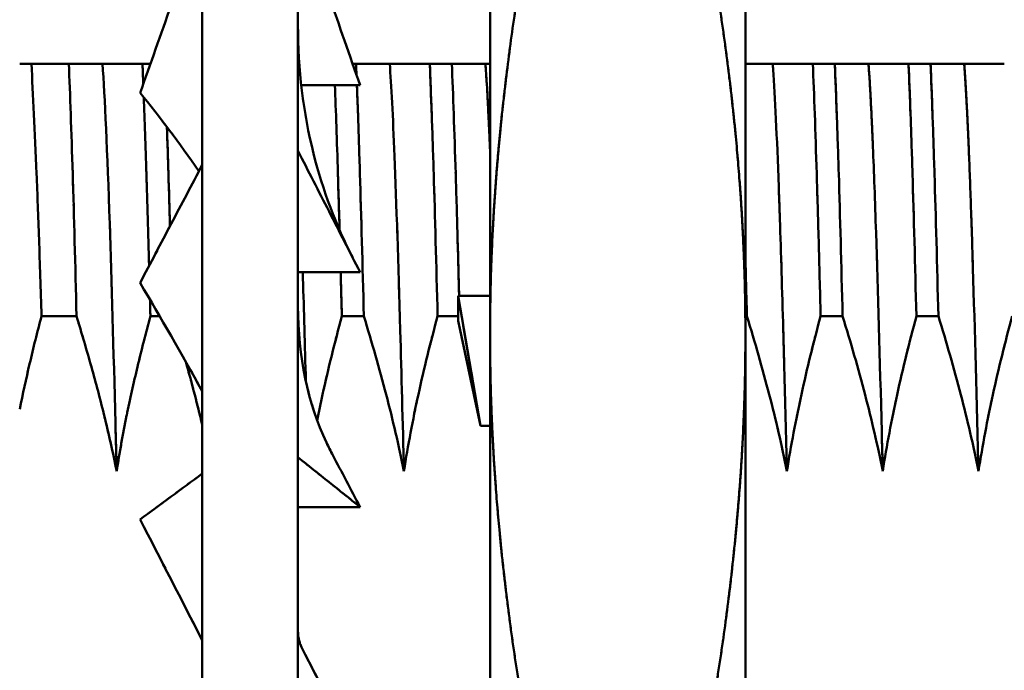
# Model space of a CAD drawing. Units: millimetres. Extents: x 5 to 292, y 5 to 205.
# Drawn here: x 143 to 159, y 89 to 99 of the extents above; entities that cross this region are included whole.
import ezdxf

# ---------------------------------------------------------------- set-up
doc = ezdxf.new("R2010")
doc.units = ezdxf.units.MM
doc.linetypes.add('LONG_DASH_DOTTED', pattern=[0.3001, 0.2362, -0.0295, 0.0049, -0.0295])
for name, color, linetype, lineweight in [('외형선(ISO)', 7, 'Continuous', 50), ('중첩(ISO)', 7, 'LONG_DASH_DOTTED', 50), ('치수(ISO)', 1, 'Continuous', 25)]:
    doc.layers.add(name, color=color, linetype=linetype, lineweight=lineweight)
doc.styles.add('주 텍스트 (ISO)', font='NanumGothic.ttf')
doc.dimstyles.new('기본값 (ISO)', dxfattribs={"dimtxt": 5, "dimasz": 1, "dimexe": 2, "dimexo": 1, "dimgap": 0.5, "dimtad": 1, "dimrnd": 1e-08, "dimdsep": 46, "dimtxsty": '주 텍스트 (ISO)', "dimblk": 'Filled-1', "dimcen": 0.09, "dimdle": 10, "dimclrd": 7, "dimclre": 7, "dimclrt": 7, "dimazin": 2, "dimtfac": 0.5, "dimtmove": 0, "dimatfit": 3, "dimldrblk": 'Filled-1', "dimfxl": 1, "dimtolj": 1, "dimlwd": -1, "dimlwe": -1, "dimarcsym": 0})

# ---------------------------------------------------------------- blocks, each defined once
blk = doc.blocks.new('Filled-1')
at = {"color": 0}
for p, q in [((0, 0), (-1, 0.5)), ((-1, 0.5), (-1, -0.5)), ((-1, 0), (0, 0)), ((-1, -0.5), (0, 0))]:
    blk.add_line(p, q, dxfattribs=at)
at = {"color": 0, "flags": 128}
blk.add_lwpolyline([(-1, -0.5), (0, 0), (-1, 0.5), (-1, -0.5)], dxfattribs=at)
at = {"color": 0}
blk.add_solid([(-1, -0.5), (0, 0), (-1, 0.5), (-1, -0.5)], dxfattribs=at)
blk = doc.blocks.new('*D12')
at = {"layer": 'Defpoints', "color": 0}
for p in [(172.964, 122.741), (141.964, 102.741), (172.964, 97.741)]:
    blk.add_point(p, dxfattribs=at)
at = {"layer": '치수(ISO)', "color": 7}
for p, q in [((141.964, 103.741), (141.964, 124.741)), ((172.964, 98.741), (172.964, 124.741)), ((142.964, 122.741), (171.964, 122.741))]:
    blk.add_line(p, q, dxfattribs=at)
at = {"layer": '치수(ISO)', "color": 7, "rotation": 180}
blk.add_blockref('Filled-1', (141.964, 122.741), dxfattribs=at)
at = {"layer": '치수(ISO)', "color": 7}
blk.add_blockref('Filled-1', (172.964, 122.741), dxfattribs=at)
at = {"layer": '치수(ISO)', "color": 7, "insert": (157.464, 125.966), "char_height": 5, "attachment_point": 5, "style": '주 텍스트 (ISO)'}
blk.add_mtext('\\A1;31', dxfattribs=at)

msp = doc.modelspace()

# ---------------------------------------------------------------- linework, layer by layer
at = {"layer": '외형선(ISO)'}
for p, q in [((146.323, 70.841), (146.323, 106.641)), ((147.823, 106.641), (147.823, 70.841)), ((150.832, 93.994), (150.832, 102.137)), ((154.832, 102.137), (154.832, 93.994)), ((144.233, 98.241), (143.647, 98.241)), ((145.512, 98.241), (145.387, 98.241)), ((148.732, 98.241), (148.679, 98.241)), ((150.233, 98.241), (149.887, 98.241)), ((156.232, 98.241), (155.888, 98.241)), ((157.732, 98.241), (157.387, 98.241)), ((147.874, 97.908), (148.795, 97.908)), ((147.823, 94.98), (148.795, 94.98)), ((150.832, 94.607), (150.332, 94.607)), ((150.332, 94.218), (150.332, 94.607)), ((150.684, 92.571), (150.332, 94.607)), ((143.806, 94.286), (144.354, 94.286)), ((145.511, 94.286), (145.659, 94.286)), ((148.51, 94.286), (148.855, 94.286)), ((150.01, 94.286), (150.332, 94.286)), ((154.832, 94.286), (154.855, 94.286)), ((156.01, 94.286), (156.355, 94.286)), ((157.51, 94.286), (157.855, 94.286)), ((150.332, 94.218), (150.684, 92.571)), ((150.832, 80.598), (150.832, 93.994)), ((154.832, 93.994), (154.832, 80.598)), ((150.832, 92.571), (150.684, 92.571)), ((147.823, 91.299), (148.795, 91.299))]:
    msp.add_line(p, q, dxfattribs=at)
msp.add_ellipse((144.973, 88.727), major_axis=(-0.225, 10.044), ratio=0.008372, start_param=5.029681, end_param=5.109353, dxfattribs=at)
for points, weights in [([(151.592, 101.174), (150.832, 97.326), (150.832, 93.994)], [1.4004657147, 1.50879211473, 1.50879211473]), ([(154.832, 93.994), (154.832, 97.326), (154.071, 101.174)], [1.50879211471, 1.50879211473, 1.40046571469]), ([(150.832, 93.994), (150.832, 90.662), (151.592, 86.814)], [1.50879211473, 1.50879211472, 1.4004657147]), ([(154.071, 86.814), (154.832, 90.662), (154.832, 93.994)], [1.40046571469, 1.50879211469, 1.50879211471])]:
    msp.add_rational_spline(points, weights, degree=2, dxfattribs=at)
for points, knots in [([(147.823, 100.698), (147.984, 100.235), (148.147, 99.766), (148.309, 99.303), (148.47, 98.84), (148.634, 98.37), (148.795, 97.908)], [0.0000017, 0.0000017, 0.0000017, 0.0000017, 0.1808497, 0.1808497, 0.1808497, 0.3613316, 0.3613316, 0.3613316, 0.3613316]), ([(146.323, 100.537), (146.161, 100.081), (145.998, 99.618), (145.837, 99.161), (145.675, 98.705), (145.512, 98.242), (145.35, 97.785)], [-0.361934, -0.361934, -0.361934, -0.361934, -0.1807842, -0.1807842, -0.1807842, -0.000001, -0.000001, -0.000001, -0.000001]), ([(147.823, 98.847), (147.823, 98.161), (147.906, 97.474), (148.212, 96.258), (148.422, 95.709), (148.68, 95.205)], [0, 0, 0, 0, 0.2067946, 0.2067946, 0.3932784, 0.3932784, 0.3932784, 0.3932784]), ([(143.647, 98.241), (143.673, 97.765), (143.701, 97.187), (143.741, 96.198), (143.754, 95.856), (143.78, 95.112), (143.793, 94.707), (143.806, 94.286)], [0.000001, 0.000001, 0.000001, 0.000001, 0.2831059, 0.2831059, 0.419797, 0.419797, 0.5662108, 0.5662108, 0.5662108, 0.5662108]), ([(144.76, 98.241), (144.696, 98.241), (144.62, 98.241), (144.444, 98.241), (144.343, 98.241), (144.233, 98.241)], [0, 0, 0, 0, 0.1206896, 0.1206896, 0.2462203, 0.2462203, 0.2462203, 0.2462203]), ([(144.354, 94.286), (144.334, 95.101), (144.315, 95.852), (144.274, 97.186), (144.253, 97.765), (144.233, 98.241)], [0.000001, 0.000001, 0.000001, 0.000001, 0.2832011, 0.2832011, 0.5664012, 0.5664012, 0.5664012, 0.5664012]), ([(145.387, 98.241), (145.262, 98.241), (145.144, 98.241), (144.935, 98.241), (144.842, 98.241), (144.76, 98.241)], [0.0000509, 0.0000509, 0.0000509, 0.0000509, 0.1267416, 0.1267416, 0.248401, 0.248401, 0.248401, 0.248401]), ([(144.76, 98.24), (144.798, 97.737), (144.836, 96.869), (144.874, 95.736), (144.904, 94.834), (144.934, 93.769), (144.964, 92.612)], [-0.8502301, -0.8502301, -0.8502301, -0.8502301, -0.3768427, -0.3768427, -0.3768427, -0.0001272, -0.0001272, -0.0001272, -0.0001272]), ([(149.259, 98.241), (149.196, 98.241), (149.12, 98.241), (148.944, 98.241), (148.843, 98.241), (148.732, 98.241)], [0, 0, 0, 0, 0.1217138, 0.1217138, 0.2480708, 0.2480708, 0.2480708, 0.2480708]), ([(149.887, 98.241), (149.762, 98.241), (149.644, 98.241), (149.434, 98.241), (149.341, 98.241), (149.26, 98.241)], [0.0000087, 0.0000087, 0.0000087, 0.0000087, 0.1275306, 0.1275306, 0.2502263, 0.2502263, 0.2502263, 0.2502263]), ([(149.483, 91.863), (149.464, 92.635), (149.444, 93.376), (149.425, 94.063), (149.395, 95.125), (149.365, 96.056), (149.335, 96.797), (149.31, 97.42), (149.285, 97.911), (149.26, 98.241)], [0.0000058, 0.0000058, 0.0000058, 0.0000058, 0.2437824, 0.2437824, 0.2437824, 0.6200619, 0.6200619, 0.6200619, 0.9362145, 0.9362145, 0.9362145, 0.9362145]), ([(149.887, 98.241), (149.898, 98.002), (149.908, 97.736), (149.928, 97.159), (149.939, 96.849), (149.97, 95.851), (149.989, 95.101), (150.01, 94.286)], [0.000001, 0.000001, 0.000001, 0.000001, 0.1423997, 0.1423997, 0.2830534, 0.2830534, 0.5661059, 0.5661059, 0.5661059, 0.5661059]), ([(150.759, 98.241), (150.696, 98.241), (150.62, 98.241), (150.444, 98.241), (150.343, 98.241), (150.233, 98.241)], [0, 0, 0, 0, 0.1218806, 0.1218806, 0.2481002, 0.2481002, 0.2481002, 0.2481002]), ([(150.347, 94.607), (150.339, 94.905), (150.332, 95.193), (150.314, 95.84), (150.304, 96.19), (150.273, 97.187), (150.253, 97.765), (150.233, 98.241)], [0.03761, 0.03761, 0.03761, 0.03761, 0.1430866, 0.1430866, 0.2830597, 0.2830597, 0.5661184, 0.5661184, 0.5661184, 0.5661184]), ([(150.832, 96.883), (150.827, 97.001), (150.822, 97.115), (150.817, 97.223), (150.816, 97.254), (150.814, 97.284), (150.813, 97.314), (150.812, 97.341), (150.81, 97.368), (150.809, 97.394), (150.793, 97.742), (150.776, 98.025), (150.76, 98.24)], [0.6340875, 0.6340875, 0.6340875, 0.6340875, 0.6951832, 0.6951832, 0.6951832, 0.7127189, 0.7127189, 0.7127189, 0.7284316, 0.7284316, 0.7284316, 0.9362415, 0.9362415, 0.9362415, 0.9362415]), ([(155.26, 98.241), (155.195, 98.241), (155.118, 98.241), (154.968, 98.241), (154.902, 98.241), (154.832, 98.241)], [0.0000038, 0.0000038, 0.0000038, 0.0000038, 0.1243304, 0.1243304, 0.2096786, 0.2096786, 0.2096786, 0.2096786]), ([(155.888, 98.241), (155.764, 98.241), (155.649, 98.241), (155.438, 98.241), (155.343, 98.241), (155.26, 98.241)], [0.000001, 0.000001, 0.000001, 0.000001, 0.1250275, 0.1250275, 0.2500548, 0.2500548, 0.2500548, 0.2500548]), ([(155.483, 91.863), (155.469, 92.417), (155.455, 92.955), (155.441, 93.471), (155.437, 93.605), (155.434, 93.738), (155.43, 93.869), (155.428, 93.937), (155.426, 94.004), (155.425, 94.071), (155.407, 94.699), (155.389, 95.282), (155.371, 95.807), (155.371, 95.833), (155.37, 95.858), (155.369, 95.883), (155.364, 96.031), (155.359, 96.174), (155.354, 96.311), (155.325, 97.109), (155.296, 97.734), (155.266, 98.149), (155.264, 98.181), (155.262, 98.211), (155.26, 98.241)], [0.0000064, 0.0000064, 0.0000064, 0.0000064, 0.1750475, 0.1750475, 0.1750475, 0.220573, 0.220573, 0.220573, 0.244215, 0.244215, 0.244215, 0.4654926, 0.4654926, 0.4654926, 0.476171, 0.476171, 0.476171, 0.5392519, 0.5392519, 0.5392519, 0.9047006, 0.9047006, 0.9047006, 0.9328935, 0.9328935, 0.9328935, 0.9328935]), ([(155.888, 98.241), (155.908, 97.765), (155.928, 97.187), (155.959, 96.189), (155.969, 95.836), (155.99, 95.09), (156, 94.696), (156.01, 94.286)], [0.000001, 0.000001, 0.000001, 0.000001, 0.2830555, 0.2830555, 0.4236975, 0.4236975, 0.56611, 0.56611, 0.56611, 0.56611]), ([(156.759, 98.241), (156.696, 98.241), (156.621, 98.241), (156.444, 98.241), (156.343, 98.241), (156.232, 98.241)], [0, 0, 0, 0, 0.1218314, 0.1218314, 0.2482679, 0.2482679, 0.2482679, 0.2482679]), ([(156.355, 94.286), (156.334, 95.101), (156.315, 95.851), (156.284, 96.848), (156.273, 97.157), (156.253, 97.734), (156.243, 98.001), (156.232, 98.241)], [0.000001, 0.000001, 0.000001, 0.000001, 0.283056, 0.283056, 0.4231471, 0.4231471, 0.5661109, 0.5661109, 0.5661109, 0.5661109]), ([(157.387, 98.241), (157.262, 98.241), (157.144, 98.241), (156.934, 98.241), (156.841, 98.241), (156.76, 98.241)], [0.0000068, 0.0000068, 0.0000068, 0.0000068, 0.1272588, 0.1272588, 0.249735, 0.249735, 0.249735, 0.249735]), ([(156.983, 91.863), (156.978, 92.07), (156.973, 92.274), (156.967, 92.474), (156.938, 93.628), (156.908, 94.688), (156.878, 95.595), (156.862, 96.096), (156.846, 96.548), (156.829, 96.942), (156.826, 97.021), (156.823, 97.098), (156.819, 97.173), (156.818, 97.194), (156.817, 97.215), (156.816, 97.236), (156.816, 97.255), (156.815, 97.273), (156.814, 97.291), (156.806, 97.468), (156.798, 97.63), (156.79, 97.775), (156.78, 97.955), (156.77, 98.11), (156.76, 98.241)], [0.0000022, 0.0000022, 0.0000022, 0.0000022, 0.0652134, 0.0652134, 0.0652134, 0.4395079, 0.4395079, 0.4395079, 0.6461398, 0.6461398, 0.6461398, 0.6877579, 0.6877579, 0.6877579, 0.6996372, 0.6996372, 0.6996372, 0.7101576, 0.7101576, 0.7101576, 0.8126122, 0.8126122, 0.8126122, 0.9386469, 0.9386469, 0.9386469, 0.9386469]), ([(157.387, 98.241), (157.398, 98.001), (157.408, 97.734), (157.429, 97.157), (157.439, 96.848), (157.469, 95.851), (157.49, 95.101), (157.51, 94.286)], [0.000001, 0.000001, 0.000001, 0.000001, 0.1429651, 0.1429651, 0.2830554, 0.2830554, 0.5661098, 0.5661098, 0.5661098, 0.5661098]), ([(158.259, 98.241), (158.196, 98.241), (158.12, 98.241), (157.944, 98.241), (157.843, 98.241), (157.732, 98.241)], [0, 0, 0, 0, 0.1219044, 0.1219044, 0.2481787, 0.2481787, 0.2481787, 0.2481787]), ([(157.855, 94.286), (157.834, 95.101), (157.814, 95.851), (157.783, 96.849), (157.773, 97.159), (157.753, 97.736), (157.743, 98.002), (157.732, 98.241)], [0.000001, 0.000001, 0.000001, 0.000001, 0.2830554, 0.2830554, 0.4236969, 0.4236969, 0.5661098, 0.5661098, 0.5661098, 0.5661098]), ([(158.887, 98.241), (158.761, 98.241), (158.644, 98.241), (158.434, 98.241), (158.341, 98.241), (158.26, 98.241)], [0.0000023, 0.0000023, 0.0000023, 0.0000023, 0.127684, 0.127684, 0.2507741, 0.2507741, 0.2507741, 0.2507741]), ([(158.483, 91.863), (158.482, 91.91), (158.481, 91.956), (158.479, 92.003), (158.45, 93.18), (158.42, 94.274), (158.39, 95.22), (158.384, 95.411), (158.379, 95.595), (158.373, 95.774), (158.372, 95.804), (158.37, 95.834), (158.369, 95.863), (158.358, 96.196), (158.347, 96.505), (158.335, 96.787), (158.33, 96.928), (158.324, 97.062), (158.319, 97.189), (158.318, 97.21), (158.317, 97.23), (158.316, 97.251), (158.311, 97.355), (158.306, 97.454), (158.302, 97.548), (158.287, 97.826), (158.274, 98.058), (158.26, 98.24)], [0, 0, 0, 0, 0.0147319, 0.0147319, 0.0147319, 0.3883682, 0.3883682, 0.3883682, 0.4636693, 0.4636693, 0.4636693, 0.4763182, 0.4763182, 0.4763182, 0.61856, 0.61856, 0.61856, 0.689681, 0.689681, 0.689681, 0.7012626, 0.7012626, 0.7012626, 0.7608019, 0.7608019, 0.7608019, 0.9373686, 0.9373686, 0.9373686, 0.9373686]), ([(148.401, 97.908), (148.417, 97.503), (148.433, 97.038), (148.457, 96.241), (148.466, 95.947), (148.474, 95.639)], [0.0631116, 0.0631116, 0.0631116, 0.0631116, 0.2830522, 0.2830522, 0.4015711, 0.4015711, 0.4015711, 0.4015711]), ([(148.855, 94.286), (148.835, 95.101), (148.814, 95.851), (148.783, 96.849), (148.774, 97.159), (148.758, 97.608), (148.752, 97.762), (148.746, 97.908)], [0.000001, 0.000001, 0.000001, 0.000001, 0.2830559, 0.2830559, 0.4237106, 0.4237106, 0.5030282, 0.5030282, 0.5030282, 0.5030282]), ([(145.408, 97.714), (145.421, 97.357), (145.434, 96.957), (145.462, 96.073), (145.476, 95.59), (145.49, 95.076)], [0.0973779, 0.0973779, 0.0973779, 0.0973779, 0.2832142, 0.2832142, 0.4723944, 0.4723944, 0.4723944, 0.4723944]), ([(145.818, 95.698), (145.81, 95.983), (145.802, 96.257), (145.786, 96.776), (145.778, 97.021), (145.77, 97.252)], [0.1723118, 0.1723118, 0.1723118, 0.1723118, 0.2830562, 0.2830562, 0.3925342, 0.3925342, 0.3925342, 0.3925342]), ([(147.823, 96.879), (147.984, 96.563), (148.147, 96.245), (148.309, 95.929), (148.47, 95.614), (148.634, 95.295), (148.795, 94.98)], [0.0000017, 0.0000017, 0.0000017, 0.0000017, 0.1808497, 0.1808497, 0.1808497, 0.3613316, 0.3613316, 0.3613316, 0.3613316]), ([(146.323, 96.657), (146.161, 96.351), (145.998, 96.04), (145.837, 95.734), (145.675, 95.428), (145.512, 95.117), (145.35, 94.81)], [-0.361934, -0.361934, -0.361934, -0.361934, -0.1807842, -0.1807842, -0.1807842, -0.000001, -0.000001, -0.000001, -0.000001]), ([(147.947, 93.268), (147.931, 93.836), (147.916, 94.377), (147.901, 94.878), (147.9, 94.912), (147.899, 94.946), (147.898, 94.98)], [0.1522589, 0.1522589, 0.1522589, 0.1522589, 0.3435414, 0.3435414, 0.3435414, 0.3565945, 0.3565945, 0.3565945, 0.3565945]), ([(147.823, 94.446), (147.823, 93.653), (147.979, 92.928), (148.301, 92.241), (148.334, 92.175), (148.369, 92.109)], [0, 0, 0, 0, 0.3381753, 0.3381753, 0.3751223, 0.3751223, 0.3751223, 0.3751223]), ([(143.806, 94.286), (143.74, 94.039), (143.678, 93.792), (143.564, 93.306), (143.512, 93.069), (143.464, 92.831)], [-0.1505344, -0.1505344, -0.1505344, -0.1505344, -0.0739466, -0.0739466, -0.0009651, -0.0009651, -0.0009651, -0.0009651]), ([(144.788, 92.73), (144.725, 92.986), (144.658, 93.241), (144.513, 93.759), (144.435, 94.023), (144.354, 94.286)], [-0.1615807, -0.1615807, -0.1615807, -0.1615807, -0.0825624, -0.0825624, -0.0000458, -0.0000458, -0.0000458, -0.0000458]), ([(145.511, 94.286), (145.44, 94.024), (145.372, 93.76), (145.249, 93.241), (145.192, 92.986), (145.14, 92.73)], [-0.1600511, -0.1600511, -0.1600511, -0.1600511, -0.0784706, -0.0784706, -0.0000419, -0.0000419, -0.0000419, -0.0000419]), ([(148.124, 92.656), (148.151, 92.79), (148.179, 92.925), (148.298, 93.47), (148.4, 93.88), (148.51, 94.286)], [0.0805256, 0.0805256, 0.0805256, 0.0805256, 0.1216745, 0.1216745, 0.2480611, 0.2480611, 0.2480611, 0.2480611]), ([(148.855, 94.286), (148.981, 93.88), (149.098, 93.471), (149.308, 92.664), (149.401, 92.264), (149.483, 91.863)], [0.0000022, 0.0000022, 0.0000022, 0.0000022, 0.1274414, 0.1274414, 0.2502665, 0.2502665, 0.2502665, 0.2502665]), ([(149.483, 91.863), (149.546, 92.264), (149.622, 92.663), (149.798, 93.471), (149.899, 93.88), (150.01, 94.286)], [0, 0, 0, 0, 0.1218336, 0.1218336, 0.2481028, 0.2481028, 0.2481028, 0.2481028]), ([(154.855, 94.286), (154.981, 93.88), (155.098, 93.472), (155.308, 92.664), (155.401, 92.265), (155.483, 91.863)], [0.0000023, 0.0000023, 0.0000023, 0.0000023, 0.1276602, 0.1276602, 0.2507463, 0.2507463, 0.2507463, 0.2507463]), ([(155.483, 91.863), (155.546, 92.264), (155.622, 92.664), (155.798, 93.472), (155.899, 93.879), (156.01, 94.286)], [0, 0, 0, 0, 0.1218958, 0.1218958, 0.2481761, 0.2481761, 0.2481761, 0.2481761]), ([(156.355, 94.286), (156.481, 93.88), (156.599, 93.47), (156.809, 92.662), (156.902, 92.264), (156.983, 91.863)], [0.0000114, 0.0000114, 0.0000114, 0.0000114, 0.1275554, 0.1275554, 0.2504755, 0.2504755, 0.2504755, 0.2504755]), ([(156.983, 91.863), (157.046, 92.264), (157.122, 92.662), (157.298, 93.47), (157.4, 93.88), (157.51, 94.286)], [0, 0, 0, 0, 0.1217916, 0.1217916, 0.2480417, 0.2480417, 0.2480417, 0.2480417]), ([(157.855, 94.286), (157.981, 93.88), (158.099, 93.47), (158.308, 92.663), (158.402, 92.265), (158.483, 91.863)], [0.0000124, 0.0000124, 0.0000124, 0.0000124, 0.1275957, 0.1275957, 0.250042, 0.250042, 0.250042, 0.250042]), ([(158.483, 91.863), (158.546, 92.264), (158.622, 92.663), (158.798, 93.47), (158.9, 93.88), (159.01, 94.286)], [0, 0, 0, 0, 0.1217988, 0.1217988, 0.2485507, 0.2485507, 0.2485507, 0.2485507]), ([(146.066, 93.575), (146.114, 93.403), (146.161, 93.231), (146.246, 92.902), (146.285, 92.746), (146.323, 92.589)], [0.0741288, 0.0741288, 0.0741288, 0.0741288, 0.1275519, 0.1275519, 0.176042, 0.176042, 0.176042, 0.176042]), ([(144.788, 92.73), (144.824, 92.585), (144.858, 92.44), (144.923, 92.151), (144.953, 92.007), (144.983, 91.863)], [0.00004188, 0.00004188, 0.00004188, 0.00004188, 0.04470262, 0.04470262, 0.08890243, 0.08890243, 0.08890243, 0.08890243]), ([(144.983, 91.863), (145.006, 92.007), (145.03, 92.151), (145.082, 92.44), (145.11, 92.585), (145.139, 92.73)], [0, 0, 0, 0, 0.04383932, 0.04383932, 0.08810897, 0.08810897, 0.08810897, 0.08810897]), ([(147.823, 92.078), (147.984, 91.949), (148.147, 91.818), (148.309, 91.689), (148.47, 91.56), (148.634, 91.429), (148.795, 91.299)], [0.0000017, 0.0000017, 0.0000017, 0.0000017, 0.1808497, 0.1808497, 0.1808497, 0.3613316, 0.3613316, 0.3613316, 0.3613316]), ([(146.323, 91.822), (146.161, 91.703), (145.998, 91.582), (145.837, 91.463), (145.675, 91.344), (145.512, 91.223), (145.35, 91.103)], [-0.361934, -0.361934, -0.361934, -0.361934, -0.1807847, -0.1807847, -0.1807847, -0.000001, -0.000001, -0.000001, -0.000001])]:
    msp.add_open_spline(points, degree=3, knots=knots, dxfattribs=at)
for points in [[(143.464, 98.241), (143.523, 98.241), (143.584, 98.241), (143.647, 98.241)], [(145.387, 98.241), (145.391, 98.14), (145.396, 98.035), (145.4, 97.925)], [(148.74, 98.066), (148.737, 98.126), (148.735, 98.184), (148.732, 98.241)], [(150.832, 98.241), (150.807, 98.241), (150.783, 98.241), (150.76, 98.241)], [(145.35, 97.785), (145.656, 97.412), (145.964, 97.003), (146.272, 96.561)], [(154.855, 94.286), (154.847, 94.596), (154.839, 94.897), (154.832, 95.188)], [(148.492, 94.98), (148.498, 94.754), (148.504, 94.523), (148.51, 94.286)], [(145.35, 94.81), (145.672, 94.269), (145.997, 93.702), (146.323, 93.115)], [(145.505, 94.55), (145.507, 94.463), (145.509, 94.375), (145.511, 94.286)], [(150.827, 92.571), (150.828, 92.564), (150.83, 92.557), (150.832, 92.551)], [(148.795, 91.299), (148.654, 91.572), (148.511, 91.842), (148.369, 92.109)], [(145.35, 91.103), (145.672, 90.48), (145.997, 89.848), (146.323, 89.213)], [(147.823, 89.357), (147.823, 89.261), (147.842, 89.177), (147.879, 89.103)], [(148.795, 87.31), (148.492, 87.906), (148.186, 88.505), (147.879, 89.103)]]:
    msp.add_open_spline(points, degree=3, dxfattribs=at)
at = {"layer": '중첩(ISO)', "ltscale": 46.846474}
for p, q in [((146.323, 70.841), (146.323, 106.641)), ((147.823, 106.641), (147.823, 70.841))]:
    msp.add_line(p, q, dxfattribs=at)
at = {"layer": '중첩(ISO)', "ltscale": 18.546431}
for p, q in [((150.832, 93.994), (150.832, 102.137)), ((154.832, 102.137), (154.832, 93.994)), ((150.832, 80.598), (150.832, 93.994)), ((154.832, 93.994), (154.832, 80.598))]:
    msp.add_line(p, q, dxfattribs=at)
at = {"layer": '중첩(ISO)', "ltscale": 0.768558}
msp.add_line((144.233, 98.241), (143.647, 98.241), dxfattribs=at)
at = {"layer": '중첩(ISO)', "ltscale": 0.163399}
msp.add_line((145.512, 98.241), (145.387, 98.241), dxfattribs=at)
at = {"layer": '중첩(ISO)', "ltscale": 0.070099}
msp.add_line((148.732, 98.241), (148.679, 98.241), dxfattribs=at)
at = {"layer": '중첩(ISO)', "ltscale": 0.452608}
msp.add_line((150.233, 98.241), (149.887, 98.241), dxfattribs=at)
at = {"layer": '중첩(ISO)', "ltscale": 0.452282}
msp.add_line((156.232, 98.241), (155.888, 98.241), dxfattribs=at)
at = {"layer": '중첩(ISO)', "ltscale": 0.452632}
msp.add_line((157.732, 98.241), (157.387, 98.241), dxfattribs=at)
at = {"layer": '중첩(ISO)', "ltscale": 1.207503}
msp.add_line((147.874, 97.908), (148.795, 97.908), dxfattribs=at)
at = {"layer": '중첩(ISO)', "ltscale": 1.275352}
for p, q in [((147.823, 94.98), (148.795, 94.98)), ((147.823, 91.299), (148.795, 91.299))]:
    msp.add_line(p, q, dxfattribs=at)
at = {"layer": '중첩(ISO)', "ltscale": 0.655849}
msp.add_line((150.832, 94.607), (150.332, 94.607), dxfattribs=at)
at = {"layer": '중첩(ISO)', "ltscale": 1.311799}
msp.add_line((150.332, 94.218), (150.332, 94.607), dxfattribs=at)
at = {"layer": '중첩(ISO)', "ltscale": 2.743734}
for p, q in [((150.684, 92.571), (150.332, 94.607)), ((150.332, 94.218), (150.684, 92.571))]:
    msp.add_line(p, q, dxfattribs=at)
at = {"layer": '중첩(ISO)', "ltscale": 0.718253}
msp.add_line((143.806, 94.286), (144.354, 94.286), dxfattribs=at)
at = {"layer": '중첩(ISO)', "ltscale": 0.193047}
msp.add_line((145.511, 94.286), (145.659, 94.286), dxfattribs=at)
at = {"layer": '중첩(ISO)', "ltscale": 0.45248}
msp.add_line((148.51, 94.286), (148.855, 94.286), dxfattribs=at)
at = {"layer": '중첩(ISO)', "ltscale": 0.421846}
msp.add_line((150.01, 94.286), (150.332, 94.286), dxfattribs=at)
at = {"layer": '중첩(ISO)', "ltscale": 0.030855}
msp.add_line((154.832, 94.286), (154.855, 94.286), dxfattribs=at)
at = {"layer": '중첩(ISO)', "ltscale": 0.452456}
msp.add_line((156.01, 94.286), (156.355, 94.286), dxfattribs=at)
at = {"layer": '중첩(ISO)', "ltscale": 0.452077}
msp.add_line((157.51, 94.286), (157.855, 94.286), dxfattribs=at)
at = {"layer": '중첩(ISO)', "ltscale": 0.193203}
msp.add_line((150.832, 92.571), (150.684, 92.571), dxfattribs=at)
at = {"layer": '중첩(ISO)', "ltscale": 1.049942}
msp.add_ellipse((144.973, 88.727), major_axis=(-0.225, 10.044), ratio=0.008372, start_param=5.029681, end_param=5.109353, dxfattribs=at)
at = {"layer": '중첩(ISO)', "ltscale": 10.287957}
for points, weights in [([(151.592, 101.174), (150.832, 97.326), (150.832, 93.994)], [1.4004657147, 1.50879211473, 1.50879211473]), ([(154.832, 93.994), (154.832, 97.326), (154.071, 101.174)], [1.50879211471, 1.50879211473, 1.40046571469]), ([(150.832, 93.994), (150.832, 90.662), (151.592, 86.814)], [1.50879211473, 1.50879211472, 1.4004657147]), ([(154.071, 86.814), (154.832, 90.662), (154.832, 93.994)], [1.40046571469, 1.50879211469, 1.50879211471])]:
    msp.add_rational_spline(points, weights, degree=2, dxfattribs=at)
at = {"layer": '중첩(ISO)', "ltscale": 4.765395}
for points, knots in [([(147.823, 100.698), (147.984, 100.235), (148.147, 99.766), (148.309, 99.303), (148.47, 98.84), (148.634, 98.37), (148.795, 97.908)], [0.0000017, 0.0000017, 0.0000017, 0.0000017, 0.1808497, 0.1808497, 0.1808497, 0.3613316, 0.3613316, 0.3613316, 0.3613316]), ([(146.323, 100.537), (146.161, 100.081), (145.998, 99.618), (145.837, 99.161), (145.675, 98.705), (145.512, 98.242), (145.35, 97.785)], [-0.361934, -0.361934, -0.361934, -0.361934, -0.1807842, -0.1807842, -0.1807842, -0.000001, -0.000001, -0.000001, -0.000001]), ([(147.823, 96.879), (147.984, 96.563), (148.147, 96.245), (148.309, 95.929), (148.47, 95.614), (148.634, 95.295), (148.795, 94.98)], [0.0000017, 0.0000017, 0.0000017, 0.0000017, 0.1808497, 0.1808497, 0.1808497, 0.3613316, 0.3613316, 0.3613316, 0.3613316]), ([(146.323, 96.657), (146.161, 96.351), (145.998, 96.04), (145.837, 95.734), (145.675, 95.428), (145.512, 95.117), (145.35, 94.81)], [-0.361934, -0.361934, -0.361934, -0.361934, -0.1807842, -0.1807842, -0.1807842, -0.000001, -0.000001, -0.000001, -0.000001]), ([(147.823, 92.078), (147.984, 91.949), (148.147, 91.818), (148.309, 91.689), (148.47, 91.56), (148.634, 91.429), (148.795, 91.299)], [0.0000017, 0.0000017, 0.0000017, 0.0000017, 0.1808497, 0.1808497, 0.1808497, 0.3613316, 0.3613316, 0.3613316, 0.3613316]), ([(146.323, 91.822), (146.161, 91.703), (145.998, 91.582), (145.837, 91.463), (145.675, 91.344), (145.512, 91.223), (145.35, 91.103)], [-0.361934, -0.361934, -0.361934, -0.361934, -0.1807847, -0.1807847, -0.1807847, -0.000001, -0.000001, -0.000001, -0.000001])]:
    msp.add_open_spline(points, degree=3, knots=knots, dxfattribs=at)
at = {"layer": '중첩(ISO)', "ltscale": 5.176746}
msp.add_open_spline([(147.823, 98.847), (147.823, 98.161), (147.906, 97.474), (148.212, 96.258), (148.422, 95.709), (148.68, 95.205)], degree=3, knots=[0, 0, 0, 0, 0.2067946, 0.2067946, 0.3932784, 0.3932784, 0.3932784, 0.3932784], dxfattribs=at)
at = {"layer": '중첩(ISO)', "ltscale": 0.826839}
msp.add_open_spline([(143.464, 98.241), (143.523, 98.241), (143.584, 98.241), (143.647, 98.241)], degree=3, dxfattribs=at)
at = {"layer": '중첩(ISO)', "ltscale": 7.421504}
msp.add_open_spline([(143.647, 98.241), (143.673, 97.765), (143.701, 97.187), (143.741, 96.198), (143.754, 95.856), (143.78, 95.112), (143.793, 94.707), (143.806, 94.286)], degree=3, knots=[0.000001, 0.000001, 0.000001, 0.000001, 0.2831059, 0.2831059, 0.419797, 0.419797, 0.5662108, 0.5662108, 0.5662108, 0.5662108], dxfattribs=at)
at = {"layer": '중첩(ISO)', "ltscale": 3.230458}
msp.add_open_spline([(144.76, 98.241), (144.696, 98.241), (144.62, 98.241), (144.444, 98.241), (144.343, 98.241), (144.233, 98.241)], degree=3, knots=[0, 0, 0, 0, 0.1206896, 0.1206896, 0.2462203, 0.2462203, 0.2462203, 0.2462203], dxfattribs=at)
at = {"layer": '중첩(ISO)', "ltscale": 7.420257}
msp.add_open_spline([(144.354, 94.286), (144.334, 95.101), (144.315, 95.852), (144.274, 97.186), (144.253, 97.765), (144.233, 98.241)], degree=3, knots=[0.000001, 0.000001, 0.000001, 0.000001, 0.2832011, 0.2832011, 0.5664012, 0.5664012, 0.5664012, 0.5664012], dxfattribs=at)
at = {"layer": '중첩(ISO)', "ltscale": 3.260756}
msp.add_open_spline([(145.387, 98.241), (145.262, 98.241), (145.144, 98.241), (144.935, 98.241), (144.842, 98.241), (144.76, 98.241)], degree=3, knots=[0.0000509, 0.0000509, 0.0000509, 0.0000509, 0.1267416, 0.1267416, 0.248401, 0.248401, 0.248401, 0.248401], dxfattribs=at)
at = {"layer": '중첩(ISO)', "ltscale": 11.205411}
msp.add_open_spline([(144.76, 98.24), (144.798, 97.737), (144.836, 96.869), (144.874, 95.736), (144.904, 94.834), (144.934, 93.769), (144.964, 92.612)], degree=3, knots=[-0.8502301, -0.8502301, -0.8502301, -0.8502301, -0.3768427, -0.3768427, -0.3768427, -0.0001272, -0.0001272, -0.0001272, -0.0001272], dxfattribs=at)
at = {"layer": '중첩(ISO)', "ltscale": 0.78516}
msp.add_open_spline([(145.387, 98.241), (145.391, 98.14), (145.396, 98.035), (145.4, 97.925)], degree=3, dxfattribs=at)
at = {"layer": '중첩(ISO)', "ltscale": 3.254492}
msp.add_open_spline([(149.259, 98.241), (149.196, 98.241), (149.12, 98.241), (148.944, 98.241), (148.843, 98.241), (148.732, 98.241)], degree=3, knots=[0, 0, 0, 0, 0.1217138, 0.1217138, 0.2480708, 0.2480708, 0.2480708, 0.2480708], dxfattribs=at)
at = {"layer": '중첩(ISO)', "ltscale": 0.4434}
msp.add_open_spline([(148.74, 98.066), (148.737, 98.126), (148.735, 98.184), (148.732, 98.241)], degree=3, dxfattribs=at)
at = {"layer": '중첩(ISO)', "ltscale": 3.284846}
msp.add_open_spline([(149.887, 98.241), (149.762, 98.241), (149.644, 98.241), (149.434, 98.241), (149.341, 98.241), (149.26, 98.241)], degree=3, knots=[0.0000087, 0.0000087, 0.0000087, 0.0000087, 0.1275306, 0.1275306, 0.2502263, 0.2502263, 0.2502263, 0.2502263], dxfattribs=at)
at = {"layer": '중첩(ISO)', "ltscale": 12.278613}
msp.add_open_spline([(149.483, 91.863), (149.464, 92.635), (149.444, 93.376), (149.425, 94.063), (149.395, 95.125), (149.365, 96.056), (149.335, 96.797), (149.31, 97.42), (149.285, 97.911), (149.26, 98.241)], degree=3, knots=[0.0000058, 0.0000058, 0.0000058, 0.0000058, 0.2437824, 0.2437824, 0.2437824, 0.6200619, 0.6200619, 0.6200619, 0.9362145, 0.9362145, 0.9362145, 0.9362145], dxfattribs=at)
at = {"layer": '중첩(ISO)', "ltscale": 7.4203}
msp.add_open_spline([(149.887, 98.241), (149.898, 98.002), (149.908, 97.736), (149.928, 97.159), (149.939, 96.849), (149.97, 95.851), (149.989, 95.101), (150.01, 94.286)], degree=3, knots=[0.000001, 0.000001, 0.000001, 0.000001, 0.1423997, 0.1423997, 0.2830534, 0.2830534, 0.5661059, 0.5661059, 0.5661059, 0.5661059], dxfattribs=at)
at = {"layer": '중첩(ISO)', "ltscale": 3.254735}
msp.add_open_spline([(150.759, 98.241), (150.696, 98.241), (150.62, 98.241), (150.444, 98.241), (150.343, 98.241), (150.233, 98.241)], degree=3, knots=[0, 0, 0, 0, 0.1218806, 0.1218806, 0.2481002, 0.2481002, 0.2481002, 0.2481002], dxfattribs=at)
at = {"layer": '중첩(ISO)', "ltscale": 6.927021}
msp.add_open_spline([(150.347, 94.607), (150.339, 94.905), (150.332, 95.193), (150.314, 95.84), (150.304, 96.19), (150.273, 97.187), (150.253, 97.765), (150.233, 98.241)], degree=3, knots=[0.03761, 0.03761, 0.03761, 0.03761, 0.1430866, 0.1430866, 0.2830597, 0.2830597, 0.5661184, 0.5661184, 0.5661184, 0.5661184], dxfattribs=at)
at = {"layer": '중첩(ISO)', "ltscale": 0.455659}
msp.add_open_spline([(150.832, 98.241), (150.807, 98.241), (150.783, 98.241), (150.76, 98.241)], degree=3, dxfattribs=at)
at = {"layer": '중첩(ISO)', "ltscale": 3.961801}
msp.add_open_spline([(150.832, 96.883), (150.827, 97.001), (150.822, 97.115), (150.817, 97.223), (150.816, 97.254), (150.814, 97.284), (150.813, 97.314), (150.812, 97.341), (150.81, 97.368), (150.809, 97.394), (150.793, 97.742), (150.776, 98.025), (150.76, 98.24)], degree=3, knots=[0.6340875, 0.6340875, 0.6340875, 0.6340875, 0.6951832, 0.6951832, 0.6951832, 0.7127189, 0.7127189, 0.7127189, 0.7284316, 0.7284316, 0.7284316, 0.9362415, 0.9362415, 0.9362415, 0.9362415], dxfattribs=at)
at = {"layer": '중첩(ISO)', "ltscale": 2.744574}
msp.add_open_spline([(155.26, 98.241), (155.195, 98.241), (155.118, 98.241), (154.968, 98.241), (154.902, 98.241), (154.832, 98.241)], degree=3, knots=[0.0000038, 0.0000038, 0.0000038, 0.0000038, 0.1243304, 0.1243304, 0.2096786, 0.2096786, 0.2096786, 0.2096786], dxfattribs=at)
at = {"layer": '중첩(ISO)', "ltscale": 3.2848}
msp.add_open_spline([(155.888, 98.241), (155.764, 98.241), (155.649, 98.241), (155.438, 98.241), (155.343, 98.241), (155.26, 98.241)], degree=3, knots=[0.000001, 0.000001, 0.000001, 0.000001, 0.1250275, 0.1250275, 0.2500548, 0.2500548, 0.2500548, 0.2500548], dxfattribs=at)
at = {"layer": '중첩(ISO)', "ltscale": 12.278673}
msp.add_open_spline([(155.483, 91.863), (155.469, 92.417), (155.455, 92.955), (155.441, 93.471), (155.437, 93.605), (155.434, 93.738), (155.43, 93.869), (155.428, 93.937), (155.426, 94.004), (155.425, 94.071), (155.407, 94.699), (155.389, 95.282), (155.371, 95.807), (155.371, 95.833), (155.37, 95.858), (155.369, 95.883), (155.364, 96.031), (155.359, 96.174), (155.354, 96.311), (155.325, 97.109), (155.296, 97.734), (155.266, 98.149), (155.264, 98.181), (155.262, 98.211), (155.26, 98.241)], degree=3, knots=[0.0000064, 0.0000064, 0.0000064, 0.0000064, 0.1750475, 0.1750475, 0.1750475, 0.220573, 0.220573, 0.220573, 0.244215, 0.244215, 0.244215, 0.4654926, 0.4654926, 0.4654926, 0.476171, 0.476171, 0.476171, 0.5392519, 0.5392519, 0.5392519, 0.9047006, 0.9047006, 0.9047006, 0.9328935, 0.9328935, 0.9328935, 0.9328935], dxfattribs=at)
at = {"layer": '중첩(ISO)', "ltscale": 7.420299}
for points, knots in [([(155.888, 98.241), (155.908, 97.765), (155.928, 97.187), (155.959, 96.189), (155.969, 95.836), (155.99, 95.09), (156, 94.696), (156.01, 94.286)], [0.000001, 0.000001, 0.000001, 0.000001, 0.2830555, 0.2830555, 0.4236975, 0.4236975, 0.56611, 0.56611, 0.56611, 0.56611]), ([(157.855, 94.286), (157.834, 95.101), (157.814, 95.851), (157.783, 96.849), (157.773, 97.159), (157.753, 97.736), (157.743, 98.002), (157.732, 98.241)], [0.000001, 0.000001, 0.000001, 0.000001, 0.2830554, 0.2830554, 0.4236969, 0.4236969, 0.5661098, 0.5661098, 0.5661098, 0.5661098])]:
    msp.add_open_spline(points, degree=3, knots=knots, dxfattribs=at)
at = {"layer": '중첩(ISO)', "ltscale": 3.254752}
msp.add_open_spline([(156.759, 98.241), (156.696, 98.241), (156.621, 98.241), (156.444, 98.241), (156.343, 98.241), (156.232, 98.241)], degree=3, knots=[0, 0, 0, 0, 0.1218314, 0.1218314, 0.2482679, 0.2482679, 0.2482679, 0.2482679], dxfattribs=at)
at = {"layer": '중첩(ISO)', "ltscale": 7.420301}
msp.add_open_spline([(156.355, 94.286), (156.334, 95.101), (156.315, 95.851), (156.284, 96.848), (156.273, 97.157), (156.253, 97.734), (156.243, 98.001), (156.232, 98.241)], degree=3, knots=[0.000001, 0.000001, 0.000001, 0.000001, 0.283056, 0.283056, 0.4231471, 0.4231471, 0.5661109, 0.5661109, 0.5661109, 0.5661109], dxfattribs=at)
at = {"layer": '중첩(ISO)', "ltscale": 3.285105}
msp.add_open_spline([(157.387, 98.241), (157.262, 98.241), (157.144, 98.241), (156.934, 98.241), (156.841, 98.241), (156.76, 98.241)], degree=3, knots=[0.0000068, 0.0000068, 0.0000068, 0.0000068, 0.1272588, 0.1272588, 0.249735, 0.249735, 0.249735, 0.249735], dxfattribs=at)
at = {"layer": '중첩(ISO)', "ltscale": 12.27883}
msp.add_open_spline([(156.983, 91.863), (156.978, 92.07), (156.973, 92.274), (156.967, 92.474), (156.938, 93.628), (156.908, 94.688), (156.878, 95.595), (156.862, 96.096), (156.846, 96.548), (156.829, 96.942), (156.826, 97.021), (156.823, 97.098), (156.819, 97.173), (156.818, 97.194), (156.817, 97.215), (156.816, 97.236), (156.816, 97.255), (156.815, 97.273), (156.814, 97.291), (156.806, 97.468), (156.798, 97.63), (156.79, 97.775), (156.78, 97.955), (156.77, 98.11), (156.76, 98.241)], degree=3, knots=[0.0000022, 0.0000022, 0.0000022, 0.0000022, 0.0652134, 0.0652134, 0.0652134, 0.4395079, 0.4395079, 0.4395079, 0.6461398, 0.6461398, 0.6461398, 0.6877579, 0.6877579, 0.6877579, 0.6996372, 0.6996372, 0.6996372, 0.7101576, 0.7101576, 0.7101576, 0.8126122, 0.8126122, 0.8126122, 0.9386469, 0.9386469, 0.9386469, 0.9386469], dxfattribs=at)
at = {"layer": '중첩(ISO)', "ltscale": 7.420307}
msp.add_open_spline([(157.387, 98.241), (157.398, 98.001), (157.408, 97.734), (157.429, 97.157), (157.439, 96.848), (157.469, 95.851), (157.49, 95.101), (157.51, 94.286)], degree=3, knots=[0.000001, 0.000001, 0.000001, 0.000001, 0.1429651, 0.1429651, 0.2830554, 0.2830554, 0.5661098, 0.5661098, 0.5661098, 0.5661098], dxfattribs=at)
at = {"layer": '중첩(ISO)', "ltscale": 3.254802}
msp.add_open_spline([(158.259, 98.241), (158.196, 98.241), (158.12, 98.241), (157.944, 98.241), (157.843, 98.241), (157.732, 98.241)], degree=3, knots=[0, 0, 0, 0, 0.1219044, 0.1219044, 0.2481787, 0.2481787, 0.2481787, 0.2481787], dxfattribs=at)
at = {"layer": '중첩(ISO)', "ltscale": 3.285152}
msp.add_open_spline([(158.887, 98.241), (158.761, 98.241), (158.644, 98.241), (158.434, 98.241), (158.341, 98.241), (158.26, 98.241)], degree=3, knots=[0.0000023, 0.0000023, 0.0000023, 0.0000023, 0.127684, 0.127684, 0.2507741, 0.2507741, 0.2507741, 0.2507741], dxfattribs=at)
at = {"layer": '중첩(ISO)', "ltscale": 12.278739}
msp.add_open_spline([(158.483, 91.863), (158.482, 91.91), (158.481, 91.956), (158.479, 92.003), (158.45, 93.18), (158.42, 94.274), (158.39, 95.22), (158.384, 95.411), (158.379, 95.595), (158.373, 95.774), (158.372, 95.804), (158.37, 95.834), (158.369, 95.863), (158.358, 96.196), (158.347, 96.505), (158.335, 96.787), (158.33, 96.928), (158.324, 97.062), (158.319, 97.189), (158.318, 97.21), (158.317, 97.23), (158.316, 97.251), (158.311, 97.355), (158.306, 97.454), (158.302, 97.548), (158.287, 97.826), (158.274, 98.058), (158.26, 98.24)], degree=3, knots=[0, 0, 0, 0, 0.0147319, 0.0147319, 0.0147319, 0.3883682, 0.3883682, 0.3883682, 0.4636693, 0.4636693, 0.4636693, 0.4763182, 0.4763182, 0.4763182, 0.61856, 0.61856, 0.61856, 0.689681, 0.689681, 0.689681, 0.7012626, 0.7012626, 0.7012626, 0.7608019, 0.7608019, 0.7608019, 0.9373686, 0.9373686, 0.9373686, 0.9373686], dxfattribs=at)
at = {"layer": '중첩(ISO)', "ltscale": 2.662339}
msp.add_open_spline([(145.35, 97.785), (145.656, 97.412), (145.964, 97.003), (146.272, 96.561)], degree=3, dxfattribs=at)
at = {"layer": '중첩(ISO)', "ltscale": 4.435175}
msp.add_open_spline([(148.401, 97.908), (148.417, 97.503), (148.433, 97.038), (148.457, 96.241), (148.466, 95.947), (148.474, 95.639)], degree=3, knots=[0.0631116, 0.0631116, 0.0631116, 0.0631116, 0.2830522, 0.2830522, 0.4015711, 0.4015711, 0.4015711, 0.4015711], dxfattribs=at)
at = {"layer": '중첩(ISO)', "ltscale": 6.593005}
msp.add_open_spline([(148.855, 94.286), (148.835, 95.101), (148.814, 95.851), (148.783, 96.849), (148.774, 97.159), (148.758, 97.608), (148.752, 97.762), (148.746, 97.908)], degree=3, knots=[0.000001, 0.000001, 0.000001, 0.000001, 0.2830559, 0.2830559, 0.4237106, 0.4237106, 0.5030282, 0.5030282, 0.5030282, 0.5030282], dxfattribs=at)
at = {"layer": '중첩(ISO)', "ltscale": 4.912029}
msp.add_open_spline([(145.408, 97.714), (145.421, 97.357), (145.434, 96.957), (145.462, 96.073), (145.476, 95.59), (145.49, 95.076)], degree=3, knots=[0.0973779, 0.0973779, 0.0973779, 0.0973779, 0.2832142, 0.2832142, 0.4723944, 0.4723944, 0.4723944, 0.4723944], dxfattribs=at)
at = {"layer": '중첩(ISO)', "ltscale": 2.886712}
msp.add_open_spline([(145.818, 95.698), (145.81, 95.983), (145.802, 96.257), (145.786, 96.776), (145.778, 97.021), (145.77, 97.252)], degree=3, knots=[0.1723118, 0.1723118, 0.1723118, 0.1723118, 0.2830562, 0.2830562, 0.3925342, 0.3925342, 0.3925342, 0.3925342], dxfattribs=at)
at = {"layer": '중첩(ISO)', "ltscale": 1.412856}
msp.add_open_spline([(154.855, 94.286), (154.847, 94.596), (154.839, 94.897), (154.832, 95.188)], degree=3, dxfattribs=at)
at = {"layer": '중첩(ISO)', "ltscale": 2.675439}
msp.add_open_spline([(147.947, 93.268), (147.931, 93.836), (147.916, 94.377), (147.901, 94.878), (147.9, 94.912), (147.899, 94.946), (147.898, 94.98)], degree=3, knots=[0.1522589, 0.1522589, 0.1522589, 0.1522589, 0.3435414, 0.3435414, 0.3435414, 0.3565945, 0.3565945, 0.3565945, 0.3565945], dxfattribs=at)
at = {"layer": '중첩(ISO)', "ltscale": 1.07831}
msp.add_open_spline([(148.492, 94.98), (148.498, 94.754), (148.504, 94.523), (148.51, 94.286)], degree=3, dxfattribs=at)
at = {"layer": '중첩(ISO)', "ltscale": 2.807789}
for points in [[(145.35, 94.81), (145.672, 94.269), (145.997, 93.702), (146.323, 93.115)], [(145.35, 91.103), (145.672, 90.48), (145.997, 89.848), (146.323, 89.213)]]:
    msp.add_open_spline(points, degree=3, dxfattribs=at)
at = {"layer": '중첩(ISO)', "ltscale": 0.403745}
msp.add_open_spline([(145.505, 94.55), (145.507, 94.463), (145.509, 94.375), (145.511, 94.286)], degree=3, dxfattribs=at)
at = {"layer": '중첩(ISO)', "ltscale": 4.939174}
msp.add_open_spline([(147.823, 94.446), (147.823, 93.653), (147.979, 92.928), (148.301, 92.241), (148.334, 92.175), (148.369, 92.109)], degree=3, knots=[0, 0, 0, 0, 0.3381753, 0.3381753, 0.3751223, 0.3751223, 0.3751223, 0.3751223], dxfattribs=at)
at = {"layer": '중첩(ISO)', "ltscale": 1.961691}
msp.add_open_spline([(143.806, 94.286), (143.74, 94.039), (143.678, 93.792), (143.564, 93.306), (143.512, 93.069), (143.464, 92.831)], degree=3, knots=[-0.1505344, -0.1505344, -0.1505344, -0.1505344, -0.0739466, -0.0739466, -0.0009651, -0.0009651, -0.0009651, -0.0009651], dxfattribs=at)
at = {"layer": '중첩(ISO)', "ltscale": 2.119804}
msp.add_open_spline([(144.788, 92.73), (144.725, 92.986), (144.658, 93.241), (144.513, 93.759), (144.435, 94.023), (144.354, 94.286)], degree=3, knots=[-0.1615807, -0.1615807, -0.1615807, -0.1615807, -0.0825624, -0.0825624, -0.0000458, -0.0000458, -0.0000458, -0.0000458], dxfattribs=at)
at = {"layer": '중첩(ISO)', "ltscale": 2.099312}
msp.add_open_spline([(145.511, 94.286), (145.44, 94.024), (145.372, 93.76), (145.249, 93.241), (145.192, 92.986), (145.14, 92.73)], degree=3, knots=[-0.1600511, -0.1600511, -0.1600511, -0.1600511, -0.0784706, -0.0784706, -0.0000419, -0.0000419, -0.0000419, -0.0000419], dxfattribs=at)
at = {"layer": '중첩(ISO)', "ltscale": 2.198025}
msp.add_open_spline([(148.124, 92.656), (148.151, 92.79), (148.179, 92.925), (148.298, 93.47), (148.4, 93.88), (148.51, 94.286)], degree=3, knots=[0.0805256, 0.0805256, 0.0805256, 0.0805256, 0.1216745, 0.1216745, 0.2480611, 0.2480611, 0.2480611, 0.2480611], dxfattribs=at)
at = {"layer": '중첩(ISO)', "ltscale": 3.285067}
msp.add_open_spline([(148.855, 94.286), (148.981, 93.88), (149.098, 93.471), (149.308, 92.664), (149.401, 92.264), (149.483, 91.863)], degree=3, knots=[0.0000022, 0.0000022, 0.0000022, 0.0000022, 0.1274414, 0.1274414, 0.2502665, 0.2502665, 0.2502665, 0.2502665], dxfattribs=at)
at = {"layer": '중첩(ISO)', "ltscale": 3.254718}
msp.add_open_spline([(149.483, 91.863), (149.546, 92.264), (149.622, 92.663), (149.798, 93.471), (149.899, 93.88), (150.01, 94.286)], degree=3, knots=[0, 0, 0, 0, 0.1218336, 0.1218336, 0.2481028, 0.2481028, 0.2481028, 0.2481028], dxfattribs=at)
at = {"layer": '중첩(ISO)', "ltscale": 3.285094}
msp.add_open_spline([(154.855, 94.286), (154.981, 93.88), (155.098, 93.472), (155.308, 92.664), (155.401, 92.265), (155.483, 91.863)], degree=3, knots=[0.0000023, 0.0000023, 0.0000023, 0.0000023, 0.1276602, 0.1276602, 0.2507463, 0.2507463, 0.2507463, 0.2507463], dxfattribs=at)
at = {"layer": '중첩(ISO)', "ltscale": 3.254745}
msp.add_open_spline([(155.483, 91.863), (155.546, 92.264), (155.622, 92.664), (155.798, 93.472), (155.899, 93.879), (156.01, 94.286)], degree=3, knots=[0, 0, 0, 0, 0.1218958, 0.1218958, 0.2481761, 0.2481761, 0.2481761, 0.2481761], dxfattribs=at)
at = {"layer": '중첩(ISO)', "ltscale": 3.28492}
msp.add_open_spline([(156.355, 94.286), (156.481, 93.88), (156.599, 93.47), (156.809, 92.662), (156.902, 92.264), (156.983, 91.863)], degree=3, knots=[0.0000114, 0.0000114, 0.0000114, 0.0000114, 0.1275554, 0.1275554, 0.2504755, 0.2504755, 0.2504755, 0.2504755], dxfattribs=at)
at = {"layer": '중첩(ISO)', "ltscale": 3.254563}
msp.add_open_spline([(156.983, 91.863), (157.046, 92.264), (157.122, 92.662), (157.298, 93.47), (157.4, 93.88), (157.51, 94.286)], degree=3, knots=[0, 0, 0, 0, 0.1217916, 0.1217916, 0.2480417, 0.2480417, 0.2480417, 0.2480417], dxfattribs=at)
at = {"layer": '중첩(ISO)', "ltscale": 3.284764}
msp.add_open_spline([(157.855, 94.286), (157.981, 93.88), (158.099, 93.47), (158.308, 92.663), (158.402, 92.265), (158.483, 91.863)], degree=3, knots=[0.0000124, 0.0000124, 0.0000124, 0.0000124, 0.1275957, 0.1275957, 0.250042, 0.250042, 0.250042, 0.250042], dxfattribs=at)
at = {"layer": '중첩(ISO)', "ltscale": 3.254407}
msp.add_open_spline([(158.483, 91.863), (158.546, 92.264), (158.622, 92.663), (158.798, 93.47), (158.9, 93.88), (159.01, 94.286)], degree=3, knots=[0, 0, 0, 0, 0.1217988, 0.1217988, 0.2485507, 0.2485507, 0.2485507, 0.2485507], dxfattribs=at)
at = {"layer": '중첩(ISO)', "ltscale": 1.336842}
msp.add_open_spline([(146.066, 93.575), (146.114, 93.403), (146.161, 93.231), (146.246, 92.902), (146.285, 92.746), (146.323, 92.589)], degree=3, knots=[0.0741288, 0.0741288, 0.0741288, 0.0741288, 0.1275519, 0.1275519, 0.176042, 0.176042, 0.176042, 0.176042], dxfattribs=at)
at = {"layer": '중첩(ISO)', "ltscale": 1.165681}
msp.add_open_spline([(144.788, 92.73), (144.824, 92.585), (144.858, 92.44), (144.923, 92.151), (144.953, 92.007), (144.983, 91.863)], degree=3, knots=[0.00004188, 0.00004188, 0.00004188, 0.00004188, 0.04470262, 0.04470262, 0.08890243, 0.08890243, 0.08890243, 0.08890243], dxfattribs=at)
at = {"layer": '중첩(ISO)', "ltscale": 1.155763}
msp.add_open_spline([(144.983, 91.863), (145.006, 92.007), (145.03, 92.151), (145.082, 92.44), (145.11, 92.585), (145.139, 92.73)], degree=3, knots=[0, 0, 0, 0, 0.04383932, 0.04383932, 0.08810897, 0.08810897, 0.08810897, 0.08810897], dxfattribs=at)
at = {"layer": '중첩(ISO)', "ltscale": 0.026587}
msp.add_open_spline([(150.827, 92.571), (150.828, 92.564), (150.83, 92.557), (150.832, 92.551)], degree=3, dxfattribs=at)
at = {"layer": '중첩(ISO)', "ltscale": 1.233709}
msp.add_open_spline([(148.795, 91.299), (148.654, 91.572), (148.511, 91.842), (148.369, 92.109)], degree=3, dxfattribs=at)
at = {"layer": '중첩(ISO)', "ltscale": 4.595272}
msp.add_open_spline([(147.823, 89.357), (147.823, 89.261), (147.842, 89.177), (147.879, 89.103)], degree=3, dxfattribs=at)
at = {"layer": '중첩(ISO)', "ltscale": 2.645373}
msp.add_open_spline([(148.795, 87.31), (148.492, 87.906), (148.186, 88.505), (147.879, 89.103)], degree=3, dxfattribs=at)

# ---------------------------------------------------------------- dimensions: what is measured, and where the dimension line sits
at = {"layer": '치수(ISO)', "color": 7}
dim = msp.add_linear_dim(base=(172.964, 122.741), p1=(141.964, 102.741), p2=(172.964, 97.741), dimstyle='기본값 (ISO)', override={"dimdec": 2, "dimtp": 0, "dimtm": 0, "dimtdec": 2, "dimtofl": 0, "dimatfit": 1}, dxfattribs=at)
dim.commit()
dim.dimension.update_dxf_attribs({"geometry": '*D12', "text_midpoint": (157.464, 122.741), "dimtype": 160})

doc.saveas('drawing.dxf')
